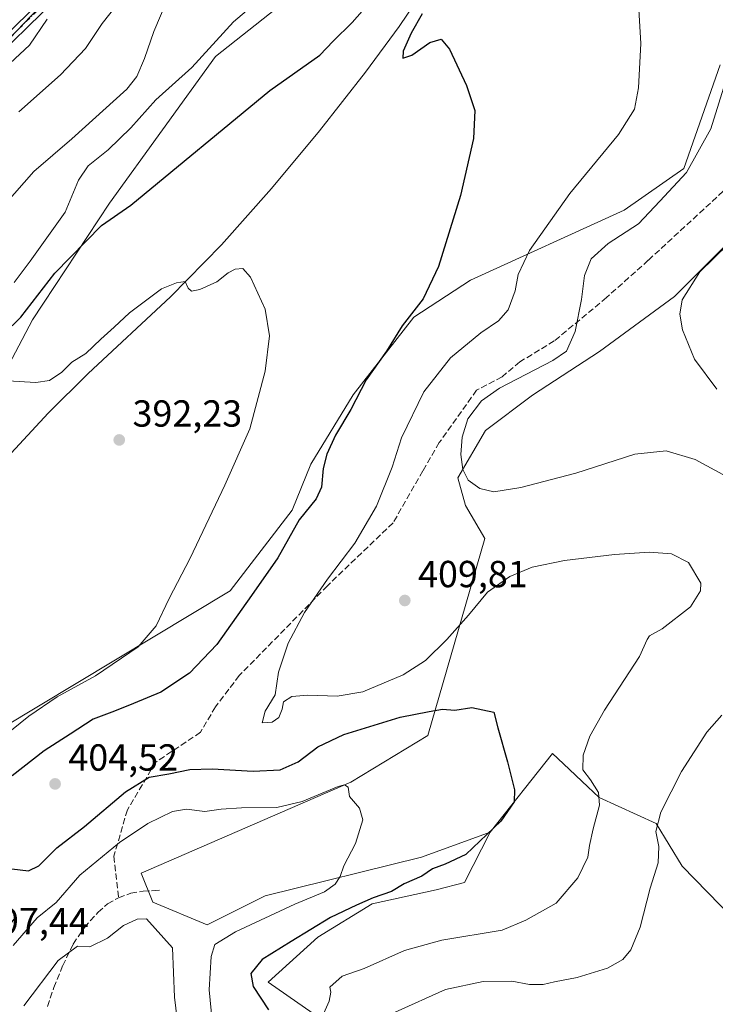
# Model space of a CAD drawing. Units: metres. Extents: x 587040 to 590483, y 4724352 to 4726710.
# Drawn here: x 589648 to 589833, y 4724893 to 4725155 of the extents above; entities that cross this region are included whole.
import ezdxf

# ---------------------------------------------------------------- set-up
doc = ezdxf.new("R2010")
doc.units = ezdxf.units.M
doc.header["$MEASUREMENT"] = 0
doc.linetypes.add('DGN Style 3', pattern=[2.307223, 1.648017, -0.659207])
doc.linetypes.add('DGN Style 4', pattern=[2.638475, 1.318413, -0.659207, 0.001648, -0.659207])
for name, color, linetype, lineweight in [('Camino Cxs', 7, 'Continuous', 0), ('Camino eje', 30, 'DGN Style 4', 13), ('Corriente natural lineal', 142, 'Continuous', 13), ('Cultivos herbáceos CxS', 92, 'Continuous', 0), ('Cultivos leñosos CxS', 92, 'Continuous', 0), ('Curva de nivel maestra', 30, 'Continuous', 30), ('Curva de nivel normal', 30, 'Continuous', 0), ('Matorral CxS', 135, 'Continuous', 0), ('Núcleo urbano CxS', 7, 'Continuous', 0), ('Punto de cota en terreno', 7, 'Continuous', 0), ('Rótulo de punto de cota en terreno', 7, 'Continuous', 0), ('Senda', 7, 'DGN Style 3', 0), ('Suelo desnudo CxS', 253, 'Continuous', 0)]:
    doc.layers.add(name, color=color, linetype=linetype, lineweight=lineweight)
doc.styles.add('Style-Arial', font='txt')

# ---------------------------------------------------------------- blocks, each defined once
blk = doc.blocks.new('*U18')
at = {"layer": 'Núcleo urbano CxS', "color": 7, "linetype": 'Continuous', "lineweight": 0}
blk.add_polyline3d([(589864.3655, 4725355.5649, 419.0822), (589807.9071, 4725313.9053, 414.4945), (589801.6857, 4725309.3149, 413.8771), (589757.0468, 4725276.9957, 413.7322), (589739.7299, 4725261.7548, 413.5329), (589723.2211, 4725236.8793, 416.5779), (589681.2283, 4725187.9781, 418.4866), (589627.9716, 4725132.1954, 420.9214), (589626.4307, 4725131.4277, 421.0347), (589580.8062, 4725107.5215, 420.1419), (589567.5321, 4725096.4246, 420.3737), (589552.9661, 4725101.8516, 414.102), (589533.9611, 4725094.2496, 412.7031), (589522.0659, 4725089.4915, 411.0954), (589503.5259, 4725081.7667, 409.8732), (589440.1807, 4725058.5928, 396.5486)], dxfattribs=at)
blk = doc.blocks.new('*U23')
at = {"layer": 'Cultivos herbáceos CxS', "color": 92, "linetype": 'Continuous', "lineweight": 0}
for points in [[(589833.9621, 4725143.0231, 408.6506), (589824.3237, 4725115.4717, 408.8288), (589808.4907, 4725104.4523, 407.9586), (589767.6411, 4725085.7787, 401.4813), (589752.5749, 4725075.9743, 399.9516), (589736.4349, 4725055.3531, 398.5283), (589725.1939, 4725036.9535, 397.8792), (589720.2265, 4725024.7345, 397.8277), (589703.7158, 4725003.3079, 397.6769), (589642.7699, 4724966.6149, 392.9317), (589623.9731, 4724952.2961, 390.4943), (589607.5419, 4724918.4147, 388.3344), (589595.4889, 4724919.1035, 386.6899), (589593.2577, 4724890.3853, 386.3646)], [(589542.2069, 4724882.9373, 380.8694), (589555.4299, 4724914.1923, 383.2742), (589570.0517, 4724945.8643, 385.3481), (589591.2421, 4724970.7405, 386.9365), (589619.5367, 4725017.0419, 390.3446), (589625.7853, 4725027.2663, 390.7741), (589651.1691, 4725075.2765, 399.9642), (589671.6674, 4725106.2965, 401.6997), (589699.8136, 4725145.2739, 404.964), (589723.0308, 4725163.6995, 403.6527)], [(589833.9855, 4724919.7877, 414.776), (589823.9155, 4724930.1565, 411.8784), (589816.9541, 4724941.4847, 409.4983), (589801.8117, 4724948.3719, 405.1358), (589798.8559, 4724951.1651, 404.6637), (589792.3587, 4724957.3041, 403.3299), (589789.4221, 4724960.0791, 402.5004), (589772.8487, 4724939.1779, 399.6906), (589754.5499, 4724932.4883, 396.8056), (589713.0219, 4724922.2027, 392.9966), (589697.5659, 4724914.5437, 391.9663), (589683.1364, 4724920.5561, 391.106), (589680.0539, 4724928.2485, 392.6719), (589735.7671, 4724952.4617, 396.3373), (589756.2593, 4724964.8131, 398.756), (589771.4053, 4725017.1593, 408.8159), (589766.3303, 4725025.9753, 409.3643), (589764.2343, 4725033.3091, 409.5072), (589771.5679, 4725045.8807, 411.1032), (589784.1402, 4725055.3093, 411.476), (589801.9506, 4725066.8335, 411.3302), (589821.8559, 4725081.5005, 414.3685), (589838.6187, 4725098.2629, 414.3901)]]:
    blk.add_polyline3d(points, dxfattribs=at)
blk = doc.blocks.new('5PATER')
at = {"layer": 'Suelo desnudo CxS', "linetype": 'Continuous', "lineweight": 0}
h = blk.add_hatch(color=51, dxfattribs=at)
edge = h.paths.add_edge_path()
edge.add_ellipse((0, 0), major_axis=(-0.11, -0.111), ratio=0.999422, start_angle=0, end_angle=360)

msp = doc.modelspace()

# ---------------------------------------------------------------- linework, layer by layer
at = {"layer": 'Camino Cxs', "color": 7, "linetype": 'Continuous', "lineweight": 0}
msp.add_polyline3d([(589752.0601, 4725282.4201, 414.227), (589754.7601, 4725284.9001, 414.6724), (589754.1001, 4725276.3401, 413.9138), (589742.2601, 4725256.4301, 415.0721), (589715.2801, 4725223.2301, 417.7537), (589693.8601, 4725196.3601, 419.0137), (589661.0801, 4725164.1201, 419.7123), (589634.7201, 4725138.3301, 420.7916), (589624.8701, 4725126.6301, 420.3891), (589616.5101, 4725111.3301, 419.5153), (589603.3701, 4725098.4901, 418.9985), (589587.0601, 4725081.8501, 417.9712), (589556.6901, 4725048.6101, 416.2285), (589554.8501, 4725050.3001, 416.5978), (589585.2401, 4725083.5701, 418.3398), (589601.6101, 4725100.2601, 419.4269), (589614.5001, 4725112.8501, 419.9523), (589622.7901, 4725128.0501, 420.7268), (589632.8901, 4725140.0401, 421.1023), (589659.3301, 4725165.9101, 419.6706), (589692.0001, 4725198.0301, 419.1804), (589713.3301, 4725224.7901, 417.8303), (589740.2101, 4725257.8701, 415.1952), (589751.6501, 4725277.1201, 414.0003)], close=True, dxfattribs=at)
msp.add_polyline3d([(589754.7601, 4725284.9001, 414.6724), (589754.1001, 4725276.3401, 413.9138), (589742.2601, 4725256.4301, 415.0721), (589715.2801, 4725223.2301, 417.7537), (589693.8601, 4725196.3601, 419.0137), (589661.0801, 4725164.1201, 419.7123), (589634.7201, 4725138.3301, 420.7916), (589624.8701, 4725126.6301, 420.3891), (589616.5101, 4725111.3301, 419.5153), (589603.3701, 4725098.4901, 418.9985), (589587.0601, 4725081.8501, 417.9712), (589556.6901, 4725048.6101, 416.2285), (589554.8501, 4725050.3001, 416.5978), (589585.2401, 4725083.5701, 418.3398), (589601.6101, 4725100.2601, 419.4269), (589614.5001, 4725112.8501, 419.9523), (589622.7901, 4725128.0501, 420.7268), (589632.8901, 4725140.0401, 421.1023), (589659.3301, 4725165.9101, 419.6706), (589692.0001, 4725198.0301, 419.1804), (589713.3301, 4725224.7901, 417.8303), (589740.2101, 4725257.8701, 415.1952), (589751.6501, 4725277.1201, 414.0003), (589752.0601, 4725282.4201, 414.227)], dxfattribs=at)
at = {"layer": 'Camino eje', "color": 30, "linetype": 'DGN Style 4', "lineweight": 13}
msp.add_polyline3d([(589754.0009, 4725291.3245, 414.6719), (589752.8751, 4725276.7301, 414.009), (589746.9551, 4725266.7751, 414.2996), (589741.2351, 4725257.1501, 415.2061), (589714.3051, 4725224.0101, 417.8234), (589692.9301, 4725197.1951, 419.2303), (589676.5401, 4725181.0751, 418.7192), (589660.2051, 4725165.0151, 419.7222), (589633.8051, 4725139.1851, 420.9488), (589628.8801, 4725133.3351, 420.7726), (589623.8301, 4725127.3401, 420.5316), (589619.6851, 4725119.7401, 420.1601), (589615.5051, 4725112.0901, 419.7085), (589608.9351, 4725105.6701, 419.6961), (589602.4901, 4725099.3751, 419.1737), (589594.3351, 4725091.0551, 418.7183), (589586.1501, 4725082.7101, 418.1329), (589570.9551, 4725066.0751, 417.0177), (589555.7701, 4725049.4551, 416.3972)], dxfattribs=at)
at = {"layer": 'Corriente natural lineal', "color": 142, "linetype": 'Continuous', "lineweight": 13}
msp.add_polyline3d([(589757.0101, 4725165.6301, 400.9152), (589748.6301, 4725153.2101, 399.3571), (589739.7301, 4725141.1301, 398.6568), (589727.4401, 4725125.5401, 397.6221), (589714.6901, 4725110.1401, 397.1655), (589701.4401, 4725095.2301, 396.7372), (589687.8801, 4725081.4001, 395.6984), (589665.9301, 4725061.0101, 394.3875), (589655.2901, 4725050.4701, 393.8509), (589609.4101, 4725000.9701, 388.9422), (589581.8101, 4724972.0901, 387.475), (589570.1601, 4724959.5301, 386.4907), (589564.1101, 4724951.6501, 386.1535), (589559.1601, 4724943.0501, 386.4384), (589541.7501, 4724904.7701, 381.5435), (589537.9101, 4724895.5801, 380.7852), (589534.5201, 4724886.2501, 380.2586)], dxfattribs=at)
at = {"layer": 'Cultivos herbáceos CxS', "color": 92, "linetype": 'Continuous', "lineweight": 0}
for points in [[(589542.2069, 4724882.9373, 380.8694), (589555.4299, 4724914.1923, 383.2742), (589570.0517, 4724945.8643, 385.3481), (589591.2421, 4724970.7405, 386.9365), (589619.5367, 4725017.0419, 390.3446), (589625.7853, 4725027.2663, 390.7741), (589651.1691, 4725075.2765, 399.9642), (589671.6674, 4725106.2965, 401.6997), (589699.8136, 4725145.2739, 404.964), (589723.0308, 4725163.6995, 403.6527)], [(589833.9621, 4725143.0231, 408.6506), (589824.3237, 4725115.4717, 408.8288), (589808.4907, 4725104.4523, 407.9586), (589767.6411, 4725085.7787, 401.4813), (589752.5749, 4725075.9743, 399.9516), (589736.4349, 4725055.3531, 398.5283), (589725.1939, 4725036.9535, 397.8792), (589720.2265, 4725024.7345, 397.8277), (589703.7158, 4725003.3079, 397.6769), (589642.7699, 4724966.6149, 392.9317), (589623.9731, 4724952.2961, 390.4943), (589607.5419, 4724918.4147, 388.3344), (589595.4889, 4724919.1035, 386.6899), (589593.2577, 4724890.3853, 386.3646)], [(589888.6139, 4725135.1225, 429.828), (589887.8277, 4725135.2347, 429.5021), (589882.8397, 4725135.9465, 427.0145), (589882.6213, 4725135.9777, 426.9052), (589871.0962, 4725123.4059, 423.1839), (589853.2861, 4725112.9295, 416.3735), (589838.6187, 4725098.2629, 414.3901), (589821.8559, 4725081.5005, 414.3685), (589801.9506, 4725066.8335, 411.3302), (589784.1402, 4725055.3093, 411.476), (589771.5679, 4725045.8807, 411.1032), (589764.2343, 4725033.3091, 409.5072), (589766.3303, 4725025.9753, 409.3643), (589771.4053, 4725017.1593, 408.8159), (589756.2593, 4724964.8131, 398.756), (589735.7671, 4724952.4617, 396.3373), (589680.0539, 4724928.2485, 392.6719), (589683.1364, 4724920.5561, 391.106), (589697.5659, 4724914.5437, 391.9663), (589713.0219, 4724922.2027, 392.9966), (589754.5499, 4724932.4883, 396.8056), (589772.8487, 4724939.1779, 399.6906)], [(589963.2621, 4724892.0139, 427.0187), (589952.2781, 4724881.0745, 425.6125), (589942.2099, 4724863.4559, 424.0331), (589929.6249, 4724843.9497, 422.6601), (589905.0851, 4724857.7933, 421.6317), (589852.2305, 4724900.5821, 417.2082), (589833.9855, 4724919.7877, 414.776), (589823.9155, 4724930.1565, 411.8784), (589816.9541, 4724941.4847, 409.4983), (589801.8117, 4724948.3719, 405.1358), (589798.8559, 4724951.1651, 404.6637), (589792.3587, 4724957.3041, 403.3299), (589789.4221, 4724960.0791, 402.5004), (589772.8487, 4724939.1779, 399.6906)]]:
    msp.add_polyline3d(points, dxfattribs=at)
at = {"layer": 'Cultivos leñosos CxS', "color": 92, "linetype": 'Continuous', "lineweight": 0}
for points in [[(589841.7171, 4724749.9375, 413.9014), (589807.3149, 4724781.7139, 412.3105), (589803.1483, 4724791.0961, 410.8091), (589809.4413, 4724820.0409, 415.6651), (589749.6653, 4724878.5603, 412.1336), (589742.7439, 4724879.1897, 410.3845), (589713.7999, 4724899.3255, 401.214), (589727.0135, 4724911.2807, 400.744), (589741.4855, 4724920.0899, 399.8224), (589758.4753, 4724923.8649, 400.9557), (589766.0261, 4724925.7525, 401.3371), (589772.8487, 4724939.1779, 399.6906), (589789.4221, 4724960.0791, 402.5004), (589792.3587, 4724957.3041, 403.3299), (589798.8559, 4724951.1651, 404.6637), (589801.8117, 4724948.3719, 405.1358), (589816.9541, 4724941.4847, 409.4983), (589823.9155, 4724930.1565, 411.8784), (589833.9855, 4724919.7877, 414.776)], [(589963.2621, 4724892.0139, 427.0187), (589952.2781, 4724881.0745, 425.6125), (589942.2099, 4724863.4559, 424.0331), (589929.6249, 4724843.9497, 422.6601), (589905.0851, 4724857.7933, 421.6317), (589852.2305, 4724900.5821, 417.2082), (589833.9855, 4724919.7877, 414.776), (589823.9155, 4724930.1565, 411.8784), (589816.9541, 4724941.4847, 409.4983), (589801.8117, 4724948.3719, 405.1358), (589798.8559, 4724951.1651, 404.6637), (589792.3587, 4724957.3041, 403.3299), (589789.4221, 4724960.0791, 402.5004), (589772.8487, 4724939.1779, 399.6906)], [(589772.8487, 4724939.1779, 399.6906), (589766.0261, 4724925.7525, 401.3371), (589758.4753, 4724923.8649, 400.9557), (589741.4855, 4724920.0899, 399.8224), (589727.0135, 4724911.2807, 400.744), (589713.7999, 4724899.3255, 401.214), (589742.7439, 4724879.1897, 410.3845), (589749.6653, 4724878.5603, 412.1336), (589809.4413, 4724820.0409, 415.6651), (589803.1483, 4724791.0961, 410.8091), (589807.3149, 4724781.7139, 412.3105), (589841.7171, 4724749.9375, 413.9014), (589866.7649, 4724731.9731, 418.5362)]]:
    msp.add_polyline3d(points, dxfattribs=at)
at = {"layer": 'Curva de nivel maestra', "color": 30, "linetype": 'Continuous', "lineweight": 30, "elevation": 400, "flags": 128}
for points in [[(589643.41, 4725071.4801), (589648.06, 4725075.9901), (589657.14, 4725087.6501), (589669.5, 4725100.3501), (589677.32, 4725105.7801), (589714.25, 4725136.2401), (589727.56, 4725145.5701), (589731.1, 4725149.3101), (589736.19, 4725154.3001), (589743.5, 4725162.7201)], [(589754.74, 4725156.5801), (589751.84, 4725151.4301), (589749.69, 4725146.7001), (589749.64, 4725144.8001), (589751.98, 4725145.6401), (589756.78, 4725149.0101), (589759.82, 4725149.9001), (589762.04, 4725147.2001), (589766.59, 4725137.5601), (589768.77, 4725130.9301), (589768.42, 4725123.4201), (589764.96, 4725108.2901), (589759.15, 4725089.4301), (589755, 4725080.8401), (589749.47, 4725073.6501), (589745.3, 4725066.9901), (589739.86, 4725059.3201), (589735.83, 4725051.4801), (589731.76, 4725044.6001), (589729.42, 4725039.5801), (589728.46, 4725035.7901), (589728.04, 4725030.8501), (589726.6, 4725027.7201), (589722.1, 4725022.1401), (589716.36, 4725012.0001), (589709.39, 4725002.0001), (589700.14, 4724989.0001), (589692.88, 4724981.4201), (589685.29, 4724976.3201), (589677.99, 4724973.3101), (589672.99, 4724971.3001), (589667.32, 4724969.2101), (589661.22, 4724965.2101), (589654.24, 4724960.7601), (589645.76, 4724954.1001)], [(589645.69, 4724929.3701), (589650.06, 4724928.9001), (589652.88, 4724930.2201), (589657.59, 4724935.0101), (589664.97, 4724940.6901), (589675.92, 4724949.8601), (589682.2, 4724953.7301), (589687.45, 4724954.6601), (589692.99, 4724955.7901), (589698.94, 4724956.0101), (589709.81, 4724955.3401), (589716.99, 4724955.7201), (589721.84, 4724957.8601), (589727.03, 4724961.8601), (589733.98, 4724965.1101), (589748.94, 4724969.7201), (589756.62, 4724971.2001), (589760.18, 4724971.8301), (589763.45, 4724971.5801), (589767.98, 4724972.3001), (589773.78, 4724971.0501), (589774.93, 4724966.8801), (589777.46, 4724957.8001), (589779.34, 4724950.3801), (589779.25, 4724947.2101), (589775.65, 4724942.0501), (589766.38, 4724933.2401), (589760.89, 4724930.6601), (589757.55, 4724929.3701), (589754.64, 4724927.4801), (589749.98, 4724925.3801), (589746.64, 4724923.3601), (589741.72, 4724921.7001), (589737.29, 4724919.7401), (589730.39, 4724916.4801), (589719.98, 4724910.0701), (589712.22, 4724905.3501), (589709.18, 4724901.6201), (589709.86, 4724898.1201), (589713.91, 4724891.9501)]]:
    msp.add_lwpolyline(points, dxfattribs=at)
at = {"layer": 'Curva de nivel normal', "color": 30, "linetype": 'Continuous', "lineweight": 0, "flags": 128}
for points, elevation in [([(589646.3, 4725085.2301), (589650.56, 4725090.8601), (589659.86, 4725103.8501), (589663.4, 4725112.3601), (589665.99, 4725116.1901), (589671.32, 4725120.4701), (589677.32, 4725126.2901), (589683.99, 4725133.7301), (589693.56, 4725142.3501), (589704.63, 4725154.4301), (589715.61, 4725163.8401)], 405), ([(589637.97, 4725099.3801), (589651.54, 4725114.6601), (589661.62, 4725123.3401), (589676.22, 4725136.5601), (589678.88, 4725139.9601), (589680.91, 4725144.7601), (589683.46, 4725151.8801), (589686.99, 4725160.3101)], 410), ([(589647.56, 4725130.5601), (589658.65, 4725140.3701), (589665.22, 4725147.4001), (589669.73, 4725154.0101), (589675.48, 4725161.4001)], 415), ([(589812.23, 4725160.8301), (589812.88, 4725148.7201), (589812.31, 4725136.9601), (589811.24, 4725131.2401), (589807, 4725124.5601), (589794.03, 4725108.8101), (589783.32, 4725093.7401), (589780.33, 4725087.3701), (589779.51, 4725082.9901), (589777.62, 4725077.9301), (589775.03, 4725075.0001), (589770.4, 4725071.8301), (589762.33, 4725065.2101), (589755.25, 4725056.1401), (589749.27, 4725043.9101), (589746.8, 4725036.1401), (589742.6, 4725025.7701), (589736.88, 4725015.9401), (589729.62, 4725006.3901), (589723.44, 4724997.4801), (589719.1, 4724989.3301), (589716.55, 4724981.6601), (589715.66, 4724975.6601), (589713.06, 4724971.3301), (589712.21, 4724968.1701), (589714.87, 4724968.3601), (589716.62, 4724969.6001), (589717.58, 4724971.8001), (589717.87, 4724973.8001), (589720.13, 4724975.1701), (589724.39, 4724975.5901), (589732.14, 4724975.2701), (589738.96, 4724976.4601), (589749.74, 4724980.9301), (589755.67, 4724984.7401), (589761.31, 4724990.3701), (589767.06, 4724996.8101), (589772.15, 4725002.9101), (589778.06, 4725007.0601), (589784.03, 4725009.5701), (589792.63, 4725011.3201), (589805.88, 4725012.9101), (589815.18, 4725013.5601), (589821.07, 4725013.1501), (589825.59, 4725010.8301), (589828.89, 4725005.3401), (589828.78, 4725003.2801), (589826.1, 4724999.0401), (589818.56, 4724993.1701), (589815.2, 4724991.3201), (589814.58, 4724990.3601), (589812.55, 4724985.8401), (589803.24, 4724971.5901), (589799.31, 4724964.6901), (589797.61, 4724959.6001), (589797.52, 4724955.6901), (589799.49, 4724953.1001), (589801.64, 4724949.6901), (589801.96, 4724946.3301), (589800.24, 4724940.0001), (589799.29, 4724935.6401), (589798.83, 4724932.5501), (589796.18, 4724927.0401), (589790.44, 4724920.2501), (589782.34, 4724915.7301), (589776.07, 4724913.1501), (589760.02, 4724910.4401), (589750.07, 4724907.6701), (589739.38, 4724902.9301), (589733.5, 4724900.8601), (589730.24, 4724897.9301), (589730.51, 4724896.6201), (589730.08, 4724894.2401), (589727.26, 4724888.0601)], 405), ([(589642.64, 4725141.1301), (589650.35, 4725148.2601), (589655.02, 4725155.1301)], 420), ([(589835.77, 4725139.6601), (589831.54, 4725126.0601), (589825.06, 4725114.4501), (589817.97, 4725106.8101), (589812.29, 4725100.8301), (589804.25, 4725095.5901), (589799.69, 4725091.4501), (589797.9, 4725087.0201), (589797.09, 4725080.6501), (589795.46, 4725072.1801), (589793.18, 4725066.9501), (589789.53, 4725064.4401), (589775.31, 4725057.1601), (589770.54, 4725053.7601), (589766.92, 4725048.9701), (589765.44, 4725044.1001), (589765.08, 4725039.4701), (589765.54, 4725035.5301), (589767, 4725032.6601), (589770.14, 4725030.4801), (589773.8, 4725029.6001), (589780.98, 4725030.7401), (589795.64, 4725034.5301), (589811.3, 4725039.5901), (589819.63, 4725040.4801), (589827.33, 4725038.1401), (589835.72, 4725033.6201)], 410), ([(589833.12, 4725056.8401), (589827.21, 4725064.8201), (589823.96, 4725072.6101), (589823.32, 4725076.7501), (589823.94, 4725080.6401), (589828.63, 4725088.0301), (589839.84, 4725099.0401)], 415), ([(589644.6, 4725059.0301), (589652.06, 4725058.6101), (589655.65, 4725059.1401), (589658.96, 4725061.3501), (589661.64, 4725064.0001), (589665.32, 4725066.3701), (589669.3, 4725070.1601), (589672.91, 4725073.3101), (589676.92, 4725077.1401), (589685.45, 4725083.5001), (589689.42, 4725085.1101), (589691.77, 4725085.5101), (589692.52, 4725083.7101), (589693.44, 4725082.8801), (589695.64, 4725083.3101), (589700.21, 4725085.3801), (589703.15, 4725087.7501), (589705.03, 4725088.7801), (589707.09, 4725088.9501), (589709.12, 4725086.6601), (589713.06, 4725078.1601), (589714.2, 4725070.9901), (589713.02, 4725061.6501), (589708.99, 4725046.3201), (589702.27, 4725031.3201), (589693.06, 4725011.9701), (589687.53, 4725001.2401), (589684.01, 4724993.9801), (589679.27, 4724988.4201), (589667.94, 4724980.7001), (589657.68, 4724975.0901), (589650.16, 4724969.9301), (589643.25, 4724964.4001)], 395), ([(589834.47, 4724970.2601), (589830.46, 4724965.7401), (589823.75, 4724955.2701), (589818.2, 4724944.4701), (589816.86, 4724939.2901), (589817.7, 4724935.3401), (589817.56, 4724931.0101), (589815.35, 4724924.2401), (589812.71, 4724913.9301), (589810.29, 4724907.9001), (589808.13, 4724905.3201), (589804.06, 4724903.0501), (589795.96, 4724900.5001), (589789.98, 4724899.3401), (589786.98, 4724898.6601), (589783.31, 4724898.7001), (589778.64, 4724899.5201), (589770.98, 4724899.4601), (589760.98, 4724897.3101), (589747.62, 4724891.3401)], 410), ([(589646.06, 4724909.0101), (589652.38, 4724916.3601), (589657.42, 4724920.4401), (589663.77, 4724927.7001), (589674.26, 4724936.3701), (589681.79, 4724941.4401), (589688.38, 4724944.6801), (589692.11, 4724945.2601), (589697.02, 4724944.6601), (589701.32, 4724945.2601), (589706.69, 4724945.6101), (589716.15, 4724945.7401), (589722.89, 4724947.3401), (589732.44, 4724951.3201), (589734.15, 4724951.7601), (589735.08, 4724951.1001), (589735.47, 4724948.6001), (589738.13, 4724945.5601), (589738.98, 4724942.4401), (589737, 4724936.1201), (589733.96, 4724930.2201), (589732.97, 4724927.3701), (589731.6, 4724925.3301), (589728.77, 4724923.3101), (589720.92, 4724920.0001), (589705.11, 4724912.6701), (589699.64, 4724909.3401), (589698.63, 4724906.1001), (589698.14, 4724897.2601), (589698.9, 4724889.0601)], 395), ([(589648.89, 4724893.0101), (589657.96, 4724905.0401), (589663.09, 4724908.9001), (589666.41, 4724908.7001), (589671.09, 4724911.0001), (589675.32, 4724914.3701), (589678.99, 4724916.0101), (589681.49, 4724916.1301), (589688.42, 4724908.4401), (589688.94, 4724895.2901), (589689.99, 4724886.5501)], 390)]:
    msp.add_lwpolyline(points, dxfattribs=dict(at, elevation=elevation))
at = {"layer": 'Matorral CxS', "color": 135, "linetype": 'Continuous', "lineweight": 0}
for points in [[(589807.9071, 4725313.9053, 414.4945), (589801.6857, 4725309.3149, 413.8771), (589757.0468, 4725276.9957, 413.7322), (589739.7299, 4725261.7548, 413.5329), (589723.2211, 4725236.8793, 416.5779), (589681.2283, 4725187.9781, 418.4866), (589627.9716, 4725132.1954, 420.9214), (589626.4307, 4725131.4277, 421.0347)], [(589488.5641, 4724945.6511, 416.5384), (589507.1263, 4724959.0231, 415.1566), (589522.3421, 4724975.1897, 414.133), (589540.4109, 4724994.2089, 413.7654), (589553.7249, 4725016.0811, 414.7119), (589559.4311, 4725037.0023, 415.4383), (589552.7749, 4725051.2675, 417.397), (589580.3535, 4725083.6001, 419.4555), (589606.0301, 4725103.5701, 420.0717), (589626.4307, 4725131.4277, 421.0347), (589627.9716, 4725132.1954, 420.9214), (589681.2283, 4725187.9781, 418.4866)], [(589723.0308, 4725163.6995, 403.6527), (589699.8136, 4725145.2739, 404.964), (589671.6674, 4725106.2965, 401.6997), (589651.1691, 4725075.2765, 399.9642), (589625.7853, 4725027.2663, 390.7741), (589619.5367, 4725017.0419, 390.3446), (589591.2421, 4724970.7405, 386.9365), (589570.0517, 4724945.8643, 385.3481), (589555.4299, 4724914.1923, 383.2742), (589542.2069, 4724882.9373, 380.8694)], [(589542.2069, 4724882.9373, 380.8694), (589555.4299, 4724914.1923, 383.2742), (589570.0517, 4724945.8643, 385.3481), (589591.2421, 4724970.7405, 386.9365), (589619.5367, 4725017.0419, 390.3446), (589625.7853, 4725027.2663, 390.7741), (589651.1691, 4725075.2765, 399.9642), (589671.6674, 4725106.2965, 401.6997), (589699.8136, 4725145.2739, 404.964), (589723.0308, 4725163.6995, 403.6527)], [(589593.2577, 4724890.3853, 386.3646), (589595.4889, 4724919.1035, 386.6899), (589607.5419, 4724918.4147, 388.3344), (589623.9731, 4724952.2961, 390.4943), (589642.7699, 4724966.6149, 392.9317), (589703.7158, 4725003.3079, 397.6769), (589720.2265, 4725024.7345, 397.8277), (589725.1939, 4725036.9535, 397.8792), (589736.4349, 4725055.3531, 398.5283), (589752.5749, 4725075.9743, 399.9516), (589767.6411, 4725085.7787, 401.4813), (589808.4907, 4725104.4523, 407.9586), (589824.3237, 4725115.4717, 408.8288), (589833.9621, 4725143.0231, 408.6506)], [(589833.9621, 4725143.0231, 408.6506), (589824.3237, 4725115.4717, 408.8288), (589808.4907, 4725104.4523, 407.9586), (589767.6411, 4725085.7787, 401.4813), (589752.5749, 4725075.9743, 399.9516), (589736.4349, 4725055.3531, 398.5283), (589725.1939, 4725036.9535, 397.8792), (589720.2265, 4725024.7345, 397.8277), (589703.7158, 4725003.3079, 397.6769), (589642.7699, 4724966.6149, 392.9317), (589623.9731, 4724952.2961, 390.4943), (589607.5419, 4724918.4147, 388.3344), (589595.4889, 4724919.1035, 386.6899), (589593.2577, 4724890.3853, 386.3646)], [(589888.6139, 4725135.1225, 429.828), (589887.8277, 4725135.2347, 429.5021), (589882.8397, 4725135.9465, 427.0145), (589882.6213, 4725135.9777, 426.9052), (589871.0962, 4725123.4059, 423.1839), (589853.2861, 4725112.9295, 416.3735), (589838.6187, 4725098.2629, 414.3901), (589821.8559, 4725081.5005, 414.3685), (589801.9506, 4725066.8335, 411.3302), (589784.1402, 4725055.3093, 411.476), (589771.5679, 4725045.8807, 411.1032), (589764.2343, 4725033.3091, 409.5072), (589766.3303, 4725025.9753, 409.3643), (589771.4053, 4725017.1593, 408.8159), (589756.2593, 4724964.8131, 398.756), (589735.7671, 4724952.4617, 396.3373), (589680.0539, 4724928.2485, 392.6719), (589683.1364, 4724920.5561, 391.106), (589697.5659, 4724914.5437, 391.9663), (589713.0219, 4724922.2027, 392.9966), (589754.5499, 4724932.4883, 396.8056), (589772.8487, 4724939.1779, 399.6906)], [(589838.6187, 4725098.2629, 414.3901), (589821.8559, 4725081.5005, 414.3685), (589801.9506, 4725066.8335, 411.3302), (589784.1402, 4725055.3093, 411.476), (589771.5679, 4725045.8807, 411.1032), (589764.2343, 4725033.3091, 409.5072), (589766.3303, 4725025.9753, 409.3643), (589771.4053, 4725017.1593, 408.8159), (589756.2593, 4724964.8131, 398.756), (589735.7671, 4724952.4617, 396.3373), (589680.0539, 4724928.2485, 392.6719), (589683.1364, 4724920.5561, 391.106), (589697.5659, 4724914.5437, 391.9663), (589713.0219, 4724922.2027, 392.9966), (589754.5499, 4724932.4883, 396.8056), (589772.8487, 4724939.1779, 399.6906), (589766.0261, 4724925.7525, 401.3371), (589758.4753, 4724923.8649, 400.9557), (589741.4855, 4724920.0899, 399.8224), (589727.0135, 4724911.2807, 400.744), (589713.7999, 4724899.3255, 401.214), (589742.7439, 4724879.1897, 410.3845)], [(589772.8487, 4724939.1779, 399.6906), (589766.0261, 4724925.7525, 401.3371), (589758.4753, 4724923.8649, 400.9557), (589741.4855, 4724920.0899, 399.8224), (589727.0135, 4724911.2807, 400.744), (589713.7999, 4724899.3255, 401.214), (589742.7439, 4724879.1897, 410.3845), (589749.6653, 4724878.5603, 412.1336), (589809.4413, 4724820.0409, 415.6651), (589803.1483, 4724791.0961, 410.8091), (589807.3149, 4724781.7139, 412.3105), (589841.7171, 4724749.9375, 413.9014), (589866.7649, 4724731.9731, 418.5362)]]:
    msp.add_polyline3d(points, dxfattribs=at)
at = {"layer": 'Núcleo urbano CxS', "color": 7, "linetype": 'Continuous', "lineweight": 0}
msp.add_polyline3d([(589807.9071, 4725313.9053, 414.4945), (589801.6857, 4725309.3149, 413.8771), (589757.0468, 4725276.9957, 413.7322), (589739.7299, 4725261.7548, 413.5329), (589723.2211, 4725236.8793, 416.5779), (589681.2283, 4725187.9781, 418.4866), (589627.9716, 4725132.1954, 420.9214), (589626.4307, 4725131.4277, 421.0347)], dxfattribs=at)
at = {"layer": 'Senda', "color": 7, "linetype": 'DGN Style 3', "lineweight": 0}
for points in [[(589839.8961, 4725114.1259, 413.1477), (589814.8927, 4725091.1069, 413.0985), (589803.7803, 4725081.1849, 411.7552), (589789.8895, 4725069.6755, 409.3295), (589780.7613, 4725064.1193, 409.4973), (589775.9989, 4725060.1505, 409.6948), (589769.2521, 4725056.5787, 409.3468), (589759.3303, 4725042.6883, 408.6929), (589754.9647, 4725035.1477, 407.5338), (589747.0347, 4725021.3115, 406.9595), (589729.5645, 4725004.5881, 405.7959), (589706.1489, 4724980.7755, 403.3375), (589699.7989, 4724972.4411, 403.7315), (589695.8301, 4724965.6943, 403.4546), (589683.9237, 4724957.7567, 402.0175), (589676.3833, 4724945.0569, 398.1952), (589672.8115, 4724932.7541, 394.8218), (589674.0411, 4724921.7401, 391.5037)], [(589655.1601, 4724892.8601, 389.1949), (589656.8601, 4724897.8501, 389.5573), (589659.1901, 4724903.6901, 390.1309), (589661.9901, 4724909.4001, 390.6773), (589664.9501, 4724913.8601, 391.1881), (589668.6001, 4724917.8801, 391.3566), (589671.1401, 4724920.0801, 391.5335), (589674.0411, 4724921.7401, 391.5037), (589677.3001, 4724922.9001, 391.604), (589680.6301, 4724923.4701, 391.5332), (589682.8001, 4724923.6001, 391.4544), (589683.8401, 4724923.6701, 391.4725), (589684.9701, 4724923.7401, 391.4885)]]:
    msp.add_polyline3d(points, dxfattribs=at)

# ---------------------------------------------------------------- block references
at = {"layer": 'Cultivos herbáceos CxS', "color": 92, "linetype": 'Continuous', "lineweight": 0}
msp.add_blockref('*U23', (0, 0), dxfattribs=at)
at = {"layer": 'Núcleo urbano CxS', "color": 7, "linetype": 'Continuous', "lineweight": 0}
msp.add_blockref('*U18', (0, 0), dxfattribs=at)
at = {"layer": 'Punto de cota en terreno', "color": 7, "linetype": 'Continuous', "lineweight": 0, "xscale": 10, "yscale": 10, "zscale": 10}
for p in [(589674.23, 4725043.37, 392.23), (589750.15, 4725000.71, 409.81), (589657.17, 4724951.97, 404.52)]:
    msp.add_blockref('5PATER', p, dxfattribs=at)

# ---------------------------------------------------------------- texts
at = {"layer": 'Rótulo de punto de cota en terreno', "color": 7, "linetype": 'Continuous', "lineweight": 0, "style": 'Style-Arial'}
for s, p in [('392,23', (589677.7578, 4725046.8978)), ('409,81', (589753.6778, 4725004.2378)), ('404,52', (589660.6978, 4724955.4978)), ('397,44', (589636.9578, 4724912.0278))]:
    msp.add_text(s, height=7, dxfattribs=at).set_placement(p)

doc.saveas('drawing.dxf')
